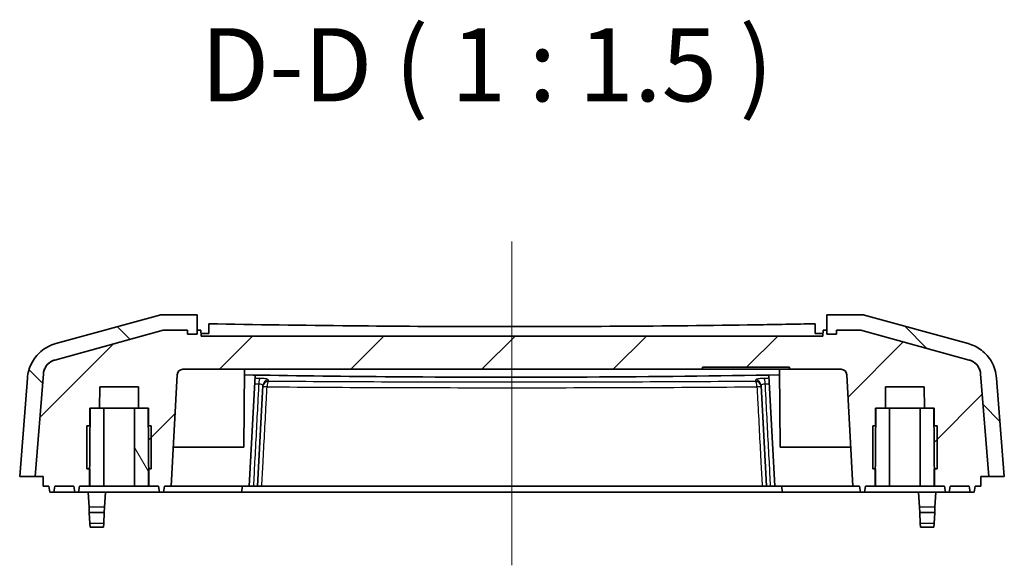
# Model space of a CAD drawing. Units: millimetres. Extents: x 0 to 2180, y 0 to 422.
# Drawn here: x 1122 to 1172, y 81 to 108 of the extents above; entities that cross this region are included whole.
import ezdxf

# ---------------------------------------------------------------- set-up
doc = ezdxf.new("R2010")
doc.units = ezdxf.units.MM
doc.layers.add('Centerline (ISO)', color=7, linetype='Continuous', lineweight=18, true_color=0x80ffff)
doc.layers.add('Hatch (ISO)', color=1, linetype='Continuous', lineweight=18, true_color=0xff0000)
for name, color, linetype, lineweight in [('Symbol (ISO)', 7, 'Continuous', 18), ('Visible (ISO)', 7, 'Continuous', 35), ('Visible Narrow (ISO)', 7, 'Continuous', 25)]:
    doc.layers.add(name, color=color, linetype=linetype, lineweight=lineweight)
doc.styles.add('Note Text (TK)', font='MS PGothic.ttf')
pattern_1 = [(135.0002, (975.75, -12), (-3.36758, -3.36761), [])]

msp = doc.modelspace()

# ---------------------------------------------------------------- hatches: boundary and pattern name
at = {"layer": 'Hatch (ISO)'}
h = msp.add_hatch(dxfattribs=at)
h.set_pattern_fill('ANSI31', color=256, scale=38.1, angle=90.00021, style=0)
h.set_pattern_definition(pattern_1)
edge = h.paths.add_edge_path()
edge.add_spline(control_points=[(1123.1603, 90.3219), (1123.1649, 90.3811), (1123.1762, 90.4397), (1123.2115, 90.5532), (1123.2354, 90.6079), (1123.3172, 90.7495), (1123.3865, 90.8287), (1123.5514, 90.956), (1123.6455, 91.003), (1123.746, 91.0305)], knot_values=[-0.0981728, -0.0981728, -0.0981728, -0.0981728, -0.0803379, -0.0803379, -0.0625031, -0.0625031, -0.0312516, -0.0312516, 0, 0, 0, 0], degree=3, periodic=0)
edge.add_line((1123.746, 91.0305), (1129.2961, 92.5547))
edge.add_line((1129.2961, 92.5547), (1130.544, 92.5547))
edge.add_line((1130.544, 92.5547), (1130.5457, 92.3546))
edge.add_line((1130.5457, 92.3546), (1131.0457, 92.3546))
edge.add_line((1131.0457, 92.3546), (1131.0475, 92.5546))
edge.add_line((1131.0475, 92.5546), (1131.0405, 93.3547))
edge.add_line((1131.0405, 93.3547), (1129.1882, 93.3547))
edge.add_line((1129.1882, 93.3547), (1123.8074, 91.8771))
edge.add_spline(control_points=[(1123.8074, 91.8771), (1123.6641, 91.8377), (1123.5256, 91.7825), (1123.2635, 91.6424), (1123.1406, 91.558), (1122.8313, 91.2903), (1122.6696, 91.083), (1122.4346, 90.6181), (1122.3637, 90.365), (1122.3432, 90.1054)], knot_values=[-0.2454319, -0.2454319, -0.2454319, -0.2454319, -0.2008449, -0.2008449, -0.1562578, -0.1562578, -0.0781289, -0.0781289, 0, 0, 0, 0], degree=3, periodic=0)
edge.add_line((1122.3432, 90.1054), (1121.9457, 85.0547))
edge.add_line((1121.9457, 85.0547), (1122.7457, 85.0547))
edge.add_line((1122.7457, 85.0547), (1123.1603, 90.3219))
h = msp.add_hatch(dxfattribs=at)
h.set_pattern_fill('ANSI31', color=256, scale=38.1, angle=90.00021, style=0)
h.set_pattern_definition(pattern_1)
edge = h.paths.add_edge_path()
edge.add_spline(control_points=[(1170.6455, 91.0305), (1170.7028, 91.0148), (1170.7582, 90.9927), (1170.8631, 90.9367), (1170.9123, 90.9029), (1171.036, 90.7958), (1171.1007, 90.7129), (1171.1947, 90.527), (1171.223, 90.4257), (1171.2312, 90.3219)], knot_values=[-0.0981728, -0.0981728, -0.0981728, -0.0981728, -0.0803379, -0.0803379, -0.0625031, -0.0625031, -0.0312516, -0.0312516, 0, 0, 0, 0], degree=3, periodic=0)
edge.add_line((1171.2312, 90.3219), (1171.6457, 85.0547))
edge.add_line((1171.6457, 85.0547), (1172.4457, 85.0547))
edge.add_line((1172.4457, 85.0547), (1172.0482, 90.1054))
edge.add_spline(control_points=[(1172.0482, 90.1054), (1172.0366, 90.2535), (1172.0084, 90.3999), (1171.9202, 90.6838), (1171.8605, 90.8204), (1171.6558, 91.1746), (1171.4827, 91.3724), (1171.0704, 91.6907), (1170.8352, 91.8081), (1170.584, 91.8771)], knot_values=[-0.2454319, -0.2454319, -0.2454319, -0.2454319, -0.2008449, -0.2008449, -0.1562578, -0.1562578, -0.0781289, -0.0781289, 0, 0, 0, 0], degree=3, periodic=0)
edge.add_line((1170.584, 91.8771), (1165.2033, 93.3547))
edge.add_line((1165.2033, 93.3547), (1163.351, 93.3547))
edge.add_line((1163.351, 93.3547), (1163.344, 92.5546))
edge.add_line((1163.344, 92.5546), (1163.3457, 92.3546))
edge.add_line((1163.3457, 92.3546), (1163.8457, 92.3546))
edge.add_line((1163.8457, 92.3546), (1163.8475, 92.5547))
edge.add_line((1163.8475, 92.5547), (1165.0954, 92.5547))
edge.add_line((1165.0954, 92.5547), (1170.6455, 91.0305))
h = msp.add_hatch(dxfattribs=at)
h.set_pattern_fill('ANSI31', color=256, scale=38.1, style=0)
h.set_pattern_definition([(45, (975.75, -12), (-3.3676, 3.3676), [])])
edge = h.paths.add_edge_path()
edge.add_line((1166.3553, 89.6547), (1168.3361, 89.6547))
edge.add_line((1168.3361, 89.6547), (1168.3457, 88.5547))
edge.add_line((1168.3457, 88.5547), (1168.8358, 88.5547))
edge.add_line((1168.8358, 88.5547), (1168.8707, 84.5547))
edge.add_line((1168.8707, 84.5547), (1169.3707, 84.5547))
edge.add_line((1169.3707, 84.5547), (1169.4236, 84.2547))
edge.add_line((1169.4236, 84.2547), (1169.6178, 84.2547))
edge.add_line((1169.6178, 84.2547), (1169.6707, 84.5547))
edge.add_line((1169.6707, 84.5547), (1170.6457, 84.5547))
edge.add_line((1170.6457, 84.5547), (1170.6986, 84.2547))
edge.add_line((1170.6986, 84.2547), (1170.8928, 84.2547))
edge.add_line((1170.8928, 84.2547), (1170.9457, 84.5547))
edge.add_line((1170.9457, 84.5547), (1171.2414, 84.5547))
edge.add_line((1171.2414, 84.5547), (1171.2457, 85.0547))
edge.add_line((1171.2457, 85.0547), (1171.6457, 85.0547))
edge.add_line((1171.6457, 85.0547), (1171.2312, 90.3219))
edge.add_spline(control_points=[(1171.2312, 90.3219), (1171.2265, 90.3811), (1171.2153, 90.4397), (1171.18, 90.5532), (1171.1561, 90.6079), (1171.0742, 90.7495), (1171.005, 90.8287), (1170.8401, 90.956), (1170.746, 91.003), (1170.6455, 91.0305)], knot_values=[-0.0981728, -0.0981728, -0.0981728, -0.0981728, -0.0803379, -0.0803379, -0.0625031, -0.0625031, -0.0312516, -0.0312516, 0, 0, 0, 0], degree=3, periodic=0)
edge.add_line((1170.6455, 91.0305), (1165.0954, 92.5547))
edge.add_line((1165.0954, 92.5547), (1163.8475, 92.5547))
edge.add_line((1163.8475, 92.5547), (1163.8457, 92.3546))
edge.add_line((1163.8457, 92.3546), (1163.3457, 92.3546))
edge.add_line((1163.3457, 92.3546), (1163.344, 92.5546))
edge.add_line((1163.344, 92.5546), (1163.1562, 92.5546))
edge.add_line((1163.1562, 92.5546), (1163.1457, 92.2547))
edge.add_line((1163.1457, 92.2547), (1131.2457, 92.2547))
edge.add_line((1131.2457, 92.2547), (1131.2353, 92.5546))
edge.add_line((1131.2353, 92.5546), (1131.0475, 92.5546))
edge.add_line((1131.0475, 92.5546), (1131.0457, 92.3546))
edge.add_line((1131.0457, 92.3546), (1130.5457, 92.3546))
edge.add_line((1130.5457, 92.3546), (1130.544, 92.5547))
edge.add_line((1130.544, 92.5547), (1129.2961, 92.5547))
edge.add_line((1129.2961, 92.5547), (1123.746, 91.0305))
edge.add_spline(control_points=[(1123.746, 91.0305), (1123.6886, 91.0148), (1123.6332, 90.9927), (1123.5284, 90.9367), (1123.4792, 90.9029), (1123.3555, 90.7958), (1123.2908, 90.7129), (1123.1968, 90.527), (1123.1684, 90.4257), (1123.1603, 90.3219)], knot_values=[-0.0981728, -0.0981728, -0.0981728, -0.0981728, -0.0803379, -0.0803379, -0.0625031, -0.0625031, -0.0312516, -0.0312516, 0, 0, 0, 0], degree=3, periodic=0)
edge.add_line((1123.1603, 90.3219), (1122.7457, 85.0547))
edge.add_line((1122.7457, 85.0547), (1123.1457, 85.0547))
edge.add_line((1123.1457, 85.0547), (1123.1501, 84.5547))
edge.add_line((1123.1501, 84.5547), (1123.4457, 84.5547))
edge.add_line((1123.4457, 84.5547), (1123.4986, 84.2547))
edge.add_line((1123.4986, 84.2547), (1123.6928, 84.2547))
edge.add_line((1123.6928, 84.2547), (1123.7457, 84.5547))
edge.add_line((1123.7457, 84.5547), (1124.7207, 84.5547))
edge.add_line((1124.7207, 84.5547), (1124.7736, 84.2547))
edge.add_line((1124.7736, 84.2547), (1124.9678, 84.2547))
edge.add_line((1124.9678, 84.2547), (1125.0207, 84.5547))
edge.add_line((1125.0207, 84.5547), (1125.5207, 84.5547))
edge.add_line((1125.5207, 84.5547), (1125.5556, 88.5547))
edge.add_line((1125.5556, 88.5547), (1126.0457, 88.5547))
edge.add_line((1126.0457, 88.5547), (1126.0553, 89.6547))
edge.add_line((1126.0553, 89.6547), (1128.0361, 89.6547))
edge.add_line((1128.0361, 89.6547), (1128.0457, 88.5547))
edge.add_line((1128.0457, 88.5547), (1128.5358, 88.5547))
edge.add_line((1128.5358, 88.5547), (1128.5707, 84.5547))
edge.add_line((1128.5707, 84.5547), (1129.0707, 84.5547))
edge.add_line((1129.0707, 84.5547), (1129.1236, 84.2547))
edge.add_line((1129.1236, 84.2547), (1129.3178, 84.2547))
edge.add_line((1129.3178, 84.2547), (1129.3707, 84.5547))
edge.add_line((1129.3707, 84.5547), (1129.7207, 84.5547))
edge.add_line((1129.7207, 84.5547), (1130.0203, 90.2704))
edge.add_ellipse((1130.3199, 90.2547), major_axis=(0.3, 0), ratio=1, start_angle=90, end_angle=177, ccw=False)
edge.add_line((1130.3199, 90.5547), (1156.9597, 90.5547))
edge.add_line((1156.9597, 90.5547), (1156.9597, 90.6547))
edge.add_line((1156.9597, 90.6547), (1161.4318, 90.6547))
edge.add_line((1161.4318, 90.6547), (1161.4318, 90.5547))
edge.add_line((1161.4318, 90.5547), (1164.0716, 90.5547))
edge.add_ellipse((1164.0716, 90.2547), major_axis=(-0.3, 0), ratio=1, start_angle=183, end_angle=270, ccw=False)
edge.add_line((1164.3712, 90.2704), (1164.6707, 84.5547))
edge.add_line((1164.6707, 84.5547), (1165.0207, 84.5547))
edge.add_line((1165.0207, 84.5547), (1165.0736, 84.2547))
edge.add_line((1165.0736, 84.2547), (1165.2678, 84.2547))
edge.add_line((1165.2678, 84.2547), (1165.3207, 84.5547))
edge.add_line((1165.3207, 84.5547), (1165.8207, 84.5547))
edge.add_line((1165.8207, 84.5547), (1165.8556, 88.5547))
edge.add_line((1165.8556, 88.5547), (1166.3457, 88.5547))
edge.add_line((1166.3457, 88.5547), (1166.3553, 89.6547))
h = msp.add_hatch(dxfattribs=at)
h.set_pattern_fill('ANSI31', color=256, scale=38.1, angle=75.00018, style=0)
h.set_pattern_definition([(120.0002, (975.75, -12), (-4.12444, -2.38126), [])])
h.paths.add_polyline_path([(1127.8292, 88.5547), (1127.8292, 84.5547), (1128.5457, 84.5547), (1128.5457, 85.4547), (1128.5629, 85.4547), (1128.6957, 85.4547), (1128.6957, 87.6547), (1128.5457, 87.6547), (1128.5457, 88.5547), (1128.5358, 88.5547), (1128.0457, 88.5547)])

# ---------------------------------------------------------------- linework, layer by layer
at = {"layer": 'Centerline (ISO)', "linetype": 'Continuous'}
msp.add_line((1147.1957, 97.1047), (1147.1957, 80.5047), dxfattribs=at)
at = {"layer": 'Visible (ISO)'}
for p, q in [((1129.1882, 93.3547), (1123.8074, 91.8771)), ((1129.149, 93.3439), (1129.1879, 93.3547)), ((1129.1879, 93.3547), (1129.1883, 93.3547)), ((1131.0405, 93.3547), (1129.1882, 93.3547)), ((1131.0475, 92.5546), (1131.0405, 93.3547)), ((1163.351, 93.3547), (1163.344, 92.5546)), ((1165.2033, 93.3547), (1163.351, 93.3547)), ((1165.2035, 93.3547), (1165.2032, 93.3547)), ((1170.584, 91.8771), (1165.2033, 93.3547)), ((1165.2425, 93.3439), (1165.2035, 93.3547)), ((1129.2961, 92.5547), (1123.746, 91.0305)), ((1123.746, 91.0305), (1129.2961, 92.5547)), ((1130.544, 92.5547), (1129.2961, 92.5547)), ((1129.2961, 92.5547), (1130.544, 92.5547)), ((1130.5457, 92.3546), (1130.544, 92.5547)), ((1130.544, 92.5547), (1130.5457, 92.3546)), ((1131.0475, 92.5546), (1131.0457, 92.3546)), ((1131.0457, 92.3546), (1131.0475, 92.5546)), ((1131.2353, 92.5546), (1131.0475, 92.5546)), ((1131.2457, 92.2547), (1131.2353, 92.5546)), ((1163.1562, 92.5546), (1163.1457, 92.2547)), ((1163.344, 92.5546), (1163.1562, 92.5546)), ((1163.3457, 92.3546), (1163.344, 92.5546)), ((1163.344, 92.5546), (1163.3457, 92.3546)), ((1163.8475, 92.5547), (1163.8457, 92.3546)), ((1163.8457, 92.3546), (1163.8475, 92.5547)), ((1165.0954, 92.5547), (1163.8475, 92.5547)), ((1163.8475, 92.5547), (1165.0954, 92.5547)), ((1170.6455, 91.0305), (1165.0954, 92.5547)), ((1165.0954, 92.5547), (1170.6455, 91.0305)), ((1163.1457, 92.2547), (1131.2457, 92.2547)), ((1130.3199, 90.5547), (1156.9597, 90.5547)), ((1133.4457, 86.5547), (1133.4806, 90.5547)), ((1156.9597, 90.5547), (1156.9597, 90.6547)), ((1156.9597, 90.6547), (1161.4318, 90.6547)), ((1161.4318, 90.5547), (1156.9597, 90.5547)), ((1160.9457, 86.5547), (1160.9108, 90.5547)), ((1161.4318, 90.6547), (1161.4318, 90.5547)), ((1161.4318, 90.5547), (1164.0716, 90.5547)), ((1122.3432, 90.1054), (1121.9457, 85.0547)), ((1123.1603, 90.3219), (1122.7457, 85.0547)), ((1122.7457, 85.0547), (1123.1603, 90.3219)), ((1129.7207, 84.5547), (1130.0203, 90.2704)), ((1133.7207, 84.5547), (1134.0172, 90.2106)), ((1160.6707, 84.5547), (1160.3743, 90.2106)), ((1164.3712, 90.2704), (1164.6707, 84.5547)), ((1171.6457, 85.0547), (1171.2312, 90.3219)), ((1171.2312, 90.3219), (1171.6457, 85.0547)), ((1172.4457, 85.0547), (1172.0482, 90.1054)), ((1126.0457, 88.5547), (1126.0553, 89.6547)), ((1126.0553, 89.6547), (1128.0361, 89.6547)), ((1128.0361, 89.6547), (1128.0457, 88.5547)), ((1134.1457, 84.5547), (1134.4166, 89.7231)), ((1159.9749, 89.7231), (1160.2457, 84.5547)), ((1166.3457, 88.5547), (1166.3553, 89.6547)), ((1166.3553, 89.6547), (1168.3361, 89.6547)), ((1168.3361, 89.6547), (1168.3457, 88.5547)), ((1125.5207, 84.5547), (1125.5556, 88.5547)), ((1126.2622, 88.5547), (1125.5457, 88.5547)), ((1125.5457, 88.5547), (1125.5457, 87.6547)), ((1125.5556, 88.5547), (1126.0457, 88.5547)), ((1126.2622, 84.5547), (1126.2622, 88.5547)), ((1126.2622, 88.5547), (1127.8292, 88.5547)), ((1127.8292, 88.5547), (1127.8292, 84.5547)), ((1128.5457, 88.5547), (1127.8292, 88.5547)), ((1128.0457, 88.5547), (1128.5358, 88.5547)), ((1128.5358, 88.5547), (1128.5707, 84.5547)), ((1128.5457, 87.6547), (1128.5457, 88.5547)), ((1165.8207, 84.5547), (1165.8556, 88.5547)), ((1166.5622, 88.5547), (1165.8457, 88.5547)), ((1165.8457, 88.5547), (1165.8457, 87.6547)), ((1165.8556, 88.5547), (1166.3457, 88.5547)), ((1166.5622, 84.5547), (1166.5622, 88.5547)), ((1166.5622, 88.5547), (1168.1292, 88.5547)), ((1168.1292, 88.5547), (1168.1292, 84.5547)), ((1168.8457, 88.5547), (1168.1292, 88.5547)), ((1168.3457, 88.5547), (1168.8358, 88.5547)), ((1168.8358, 88.5547), (1168.8707, 84.5547)), ((1168.8457, 87.6547), (1168.8457, 88.5547)), ((1125.5457, 87.6547), (1125.3957, 87.6547)), ((1125.3957, 87.6547), (1125.3957, 85.4547)), ((1128.6957, 87.6547), (1128.5457, 87.6547)), ((1128.6957, 85.4547), (1128.6957, 87.6547)), ((1165.8457, 87.6547), (1165.6957, 87.6547)), ((1165.6957, 87.6547), (1165.6957, 85.4547)), ((1168.9957, 87.6547), (1168.8457, 87.6547)), ((1168.9957, 85.4547), (1168.9957, 87.6547)), ((1133.4457, 86.5547), (1129.8256, 86.5547)), ((1164.5659, 86.5547), (1160.9457, 86.5547)), ((1125.3957, 85.4547), (1125.5457, 85.4547)), ((1125.5457, 85.4547), (1125.5457, 84.5547)), ((1128.5457, 84.5547), (1128.5457, 85.4547)), ((1128.5457, 85.4547), (1128.6957, 85.4547)), ((1165.6957, 85.4547), (1165.8457, 85.4547)), ((1165.8457, 85.4547), (1165.8457, 84.5547)), ((1168.8457, 84.5547), (1168.8457, 85.4547)), ((1168.8457, 85.4547), (1168.9957, 85.4547)), ((1121.9457, 85.0547), (1122.7457, 85.0547)), ((1122.7457, 85.0547), (1123.1457, 85.0547)), ((1123.1457, 85.0547), (1123.1501, 84.5547)), ((1171.2414, 84.5547), (1171.2457, 85.0547)), ((1171.2457, 85.0547), (1171.6457, 85.0547)), ((1171.6457, 85.0547), (1172.4457, 85.0547)), ((1123.1501, 84.5547), (1123.4457, 84.5547)), ((1123.4457, 84.5547), (1123.4986, 84.2547)), ((1123.6928, 84.2547), (1123.7457, 84.5547)), ((1123.7457, 84.5547), (1124.7207, 84.5547)), ((1124.7207, 84.5547), (1124.7736, 84.2547)), ((1124.9678, 84.2547), (1125.0207, 84.5547)), ((1125.0207, 84.5547), (1125.5207, 84.5547)), ((1125.5457, 84.5547), (1125.5207, 84.5547)), ((1125.5457, 84.5547), (1126.2622, 84.5547)), ((1127.8292, 84.5547), (1126.2622, 84.5547)), ((1127.8292, 84.5547), (1128.5457, 84.5547)), ((1128.5707, 84.5547), (1128.5457, 84.5547)), ((1128.5707, 84.5547), (1129.0707, 84.5547)), ((1129.0707, 84.5547), (1129.1236, 84.2547)), ((1129.3178, 84.2547), (1129.3707, 84.5547)), ((1129.3707, 84.5547), (1129.7207, 84.5547)), ((1133.7207, 84.5547), (1129.7207, 84.5547)), ((1133.3178, 84.2547), (1133.3707, 84.5547)), ((1133.9312, 84.5547), (1133.7207, 84.5547)), ((1133.9312, 84.5547), (1134.1457, 84.5547)), ((1134.1457, 84.5547), (1134.3644, 84.5547)), ((1160.0271, 84.5547), (1134.3644, 84.5547)), ((1160.0271, 84.5547), (1160.2457, 84.5547)), ((1160.2457, 84.5547), (1160.4602, 84.5547)), ((1160.6707, 84.5547), (1160.4602, 84.5547)), ((1164.6707, 84.5547), (1160.6707, 84.5547)), ((1161.0736, 84.2547), (1161.0207, 84.5547)), ((1164.6707, 84.5547), (1165.0207, 84.5547)), ((1165.0207, 84.5547), (1165.0736, 84.2547)), ((1165.2678, 84.2547), (1165.3207, 84.5547)), ((1165.3207, 84.5547), (1165.8207, 84.5547)), ((1165.8457, 84.5547), (1165.8207, 84.5547)), ((1165.8457, 84.5547), (1166.5622, 84.5547)), ((1168.1292, 84.5547), (1166.5622, 84.5547)), ((1168.1292, 84.5547), (1168.8457, 84.5547)), ((1168.8707, 84.5547), (1168.8457, 84.5547)), ((1168.8707, 84.5547), (1169.3707, 84.5547)), ((1169.3707, 84.5547), (1169.4236, 84.2547)), ((1169.6178, 84.2547), (1169.6707, 84.5547)), ((1169.6707, 84.5547), (1170.6457, 84.5547)), ((1170.6457, 84.5547), (1170.6986, 84.2547)), ((1170.8928, 84.2547), (1170.9457, 84.5547)), ((1170.9457, 84.5547), (1171.2414, 84.5547)), ((1123.4986, 84.2547), (1123.6928, 84.2547)), ((1123.6928, 84.2547), (1123.6961, 84.2547)), ((1123.6961, 84.2547), (1124.7736, 84.2547)), ((1124.7736, 84.2547), (1124.9678, 84.2547)), ((1124.9678, 84.2547), (1129.1236, 84.2547)), ((1125.4615, 84.2547), (1125.5016, 83.489)), ((1126.3401, 84.2547), (1126.2999, 83.489)), ((1129.1236, 84.2547), (1129.3178, 84.2547)), ((1129.3178, 84.2547), (1133.3178, 84.2547)), ((1133.3178, 84.2547), (1161.0736, 84.2547)), ((1161.0736, 84.2547), (1165.0736, 84.2547)), ((1165.0736, 84.2547), (1165.2678, 84.2547)), ((1165.2678, 84.2547), (1169.4236, 84.2547)), ((1168.0514, 84.2547), (1168.0915, 83.489)), ((1168.93, 84.2547), (1168.8899, 83.489)), ((1169.4236, 84.2547), (1169.6178, 84.2547)), ((1169.6178, 84.2547), (1170.6954, 84.2547)), ((1170.6954, 84.2547), (1170.6986, 84.2547)), ((1170.6986, 84.2547), (1170.8928, 84.2547)), ((1125.5165, 83.2047), (1125.5016, 83.489)), ((1126.2999, 83.489), (1126.285, 83.2047)), ((1168.1064, 83.2047), (1168.0915, 83.489)), ((1168.8899, 83.489), (1168.875, 83.2047)), ((1125.5165, 83.2047), (1126.285, 83.2047)), ((1125.5165, 83.2047), (1125.5459, 82.6442)), ((1126.285, 83.2047), (1126.2557, 82.6442)), ((1168.1064, 83.2047), (1168.875, 83.2047)), ((1168.1064, 83.2047), (1168.1358, 82.6442)), ((1168.875, 83.2047), (1168.8456, 82.6442)), ((1125.5558, 82.4547), (1125.5459, 82.6442)), ((1125.5558, 82.4547), (1126.2457, 82.4547)), ((1126.2557, 82.6442), (1126.2457, 82.4547)), ((1168.1457, 82.4547), (1168.1358, 82.6442)), ((1168.1457, 82.4547), (1168.8357, 82.4547)), ((1168.8456, 82.6442), (1168.8357, 82.4547))]:
    msp.add_line(p, q, dxfattribs=at)
for centre, start, end in [((1130.3199, 90.2547), 90, 177), ((1164.0716, 90.2547), 3, 90)]:
    msp.add_arc(centre, 0.3, start, end, dxfattribs=at)
for points in [[(1131.6501, 92.8867), (1131.6487, 92.7201), (1131.6472, 92.5535), (1131.6457, 92.3869)], [(1162.7457, 92.3869), (1162.7443, 92.5535), (1162.7428, 92.7201), (1162.7414, 92.8867)], [(1131.6457, 92.3869), (1131.5104, 92.3894), (1131.3755, 92.392), (1131.2409, 92.3945)], [(1163.1506, 92.3945), (1163.016, 92.392), (1162.8811, 92.3894), (1162.7457, 92.3869)], [(1134.0172, 90.2106), (1134.0181, 90.2282), (1134.021, 90.2443), (1134.0249, 90.2587)], [(1160.3667, 90.2587), (1160.3706, 90.2442), (1160.3734, 90.2278), (1160.3743, 90.2106)]]:
    msp.add_open_spline(points, degree=3, dxfattribs=at)
for points, knots in [([(1162.7414, 92.8867), (1161.7499, 92.8684), (1160.7393, 92.8512), (1157.4144, 92.8011), (1155.0444, 92.7751), (1148.0921, 92.7304), (1143.4674, 92.7382), (1136.4616, 92.8069), (1134.0039, 92.8432), (1131.6501, 92.8867)], [-3.4790824, -3.4790824, -3.4790824, -3.4790824, -3.1527987, -3.1527987, -2.4226159, -2.4226159, -1.0457305, -1.0457305, -0.2702637, -0.2702637, -0.2702637, -0.2702637]), ([(1131.0457, 92.3546), (1131.0291, 92.3546), (1130.8622, 92.3546), (1130.7791, 92.3546), (1130.5962, 92.3546), (1130.5457, 92.3546)], [-0.075568028, -0.075568028, -0.075568028, -0.075568028, -0.015143908, -0.015143908, 0, 0, 0, 0]), ([(1130.5457, 92.3546), (1130.5962, 92.3546), (1130.7791, 92.3546), (1130.8622, 92.3546), (1131.0291, 92.3546), (1131.0457, 92.3546)], [-0.0062533696, -0.0062533696, -0.0062533696, -0.0062533696, -0.0050001881, -0.0050001881, 0, 0, 0, 0]), ([(1163.8457, 92.3546), (1163.7953, 92.3546), (1163.6124, 92.3546), (1163.5293, 92.3546), (1163.3624, 92.3546), (1163.3457, 92.3546)], [-0.0062533696, -0.0062533696, -0.0062533696, -0.0062533696, -0.0050001881, -0.0050001881, 0, 0, 0, 0]), ([(1163.3457, 92.3546), (1163.3624, 92.3546), (1163.5293, 92.3546), (1163.6124, 92.3546), (1163.7953, 92.3546), (1163.8457, 92.3546)], [-0.075568028, -0.075568028, -0.075568028, -0.075568028, -0.015143908, -0.015143908, 0, 0, 0, 0]), ([(1123.8074, 91.8771), (1123.6641, 91.8377), (1123.5256, 91.7825), (1123.2635, 91.6424), (1123.1406, 91.558), (1122.8313, 91.2903), (1122.6696, 91.083), (1122.4346, 90.6181), (1122.3637, 90.365), (1122.3432, 90.1054)], [-0.24543192, -0.24543192, -0.24543192, -0.24543192, -0.20084486, -0.20084486, -0.15625779, -0.15625779, -0.07812889, -0.07812889, 0, 0, 0, 0]), ([(1172.0482, 90.1054), (1172.0366, 90.2535), (1172.0084, 90.3999), (1171.9202, 90.6838), (1171.8605, 90.8204), (1171.6558, 91.1746), (1171.4827, 91.3724), (1171.0704, 91.6907), (1170.8352, 91.8081), (1170.584, 91.8771)], [-0.24543192, -0.24543192, -0.24543192, -0.24543192, -0.20084486, -0.20084486, -0.15625779, -0.15625779, -0.07812889, -0.07812889, 0, 0, 0, 0]), ([(1123.746, 91.0305), (1123.6886, 91.0148), (1123.6332, 90.9927), (1123.5284, 90.9367), (1123.4792, 90.9029), (1123.3555, 90.7958), (1123.2908, 90.7129), (1123.1968, 90.527), (1123.1684, 90.4257), (1123.1603, 90.3219)], [-0.09817277, -0.09817277, -0.09817277, -0.09817277, -0.080337943, -0.080337943, -0.062503116, -0.062503116, -0.031251558, -0.031251558, 0, 0, 0, 0]), ([(1123.1603, 90.3219), (1123.1649, 90.3811), (1123.1762, 90.4397), (1123.2115, 90.5532), (1123.2354, 90.6079), (1123.3172, 90.7495), (1123.3865, 90.8287), (1123.5514, 90.956), (1123.6455, 91.003), (1123.746, 91.0305)], [-0.09817277, -0.09817277, -0.09817277, -0.09817277, -0.080337943, -0.080337943, -0.062503116, -0.062503116, -0.031251558, -0.031251558, 0, 0, 0, 0]), ([(1171.2312, 90.3219), (1171.2265, 90.3811), (1171.2153, 90.4397), (1171.18, 90.5532), (1171.1561, 90.6079), (1171.0742, 90.7495), (1171.005, 90.8287), (1170.8401, 90.956), (1170.746, 91.003), (1170.6455, 91.0305)], [-0.09817277, -0.09817277, -0.09817277, -0.09817277, -0.080337943, -0.080337943, -0.062503116, -0.062503116, -0.031251558, -0.031251558, 0, 0, 0, 0]), ([(1170.6455, 91.0305), (1170.7028, 91.0148), (1170.7582, 90.9927), (1170.8631, 90.9367), (1170.9123, 90.9029), (1171.036, 90.7958), (1171.1007, 90.7129), (1171.1947, 90.527), (1171.223, 90.4257), (1171.2312, 90.3219)], [-0.09817277, -0.09817277, -0.09817277, -0.09817277, -0.080337943, -0.080337943, -0.062503116, -0.062503116, -0.031251558, -0.031251558, 0, 0, 0, 0]), ([(1160.9133, 90.2683), (1157.741, 90.2116), (1154.4247, 90.1744), (1147.5935, 90.1423), (1144.1081, 90.1479), (1138.2251, 90.1952), (1135.8117, 90.2266), (1133.4781, 90.2683)], [0.0894009, 0.0894009, 0.0894009, 0.0894009, 1.1073832, 1.1073832, 2.1489922, 2.1489922, 2.8976707, 2.8976707, 2.8976707, 2.8976707])]:
    msp.add_open_spline(points, degree=3, knots=knots, dxfattribs=at)
at = {"layer": 'Visible Narrow (ISO)'}
for p, q in [((1123.749, 84.5547), (1123.6961, 84.2547)), ((1170.6425, 84.5547), (1170.6954, 84.2547)), ((1126.2999, 83.489), (1125.5016, 83.489)), ((1168.8899, 83.489), (1168.0915, 83.489)), ((1126.2557, 82.6442), (1125.5459, 82.6442)), ((1168.8456, 82.6442), (1168.1358, 82.6442))]:
    msp.add_line(p, q, dxfattribs=at)
for centre, major_axis, ratio, start_param, end_param in [((1134.2891, 89.7909), (0.0031, 0.3), 0.2803015, 0.1767024, 1.5213152), ((1134.7126, 89.6392), (-0.2996, 0.0157), 0.9839445, 4.8052804, 6.2831853), ((1134.7162, 89.7074), (-0.2996, 0.0157), 0.9847212, 4.8036368, 6.2831853), ((1134.7126, 89.6392), (0.0024, 0.3), 0.2663529, 0.1854262, 1.5205346), ((1159.6753, 89.7074), (0.2996, 0.0157), 0.9847212, 0, 1.4795485), ((1159.6789, 89.6392), (-0.0024, 0.3), 0.2663529, 4.7626507, 6.0977591), ((1159.6789, 89.6392), (0.2996, 0.0157), 0.9839445, 0, 1.4779049), ((1160.1024, 89.7909), (-0.0031, 0.3), 0.2803015, 4.7618701, 6.1064829), ((1134.7126, 89.6392), (-0.2996, 0.0157), 0.0398197, 4.9836923, 6.2831853), ((1159.6789, 89.6392), (0.2996, 0.0157), 0.0398197, 0, 1.299493)]:
    msp.add_ellipse(centre, major_axis=major_axis, ratio=ratio, start_param=start_param, end_param=end_param, dxfattribs=at)
for points, knots in [([(1134.0021, 90.259), (1134.0127, 90.2437), (1134.0178, 90.228), (1134.0172, 90.2115), (1134.0172, 90.211), (1134.0172, 90.2106)], [0.309096296, 0.309096296, 0.309096296, 0.309096296, 0.343792064, 0.343792064, 0.344700675, 0.344700675, 0.344700675, 0.344700675]), ([(1134.7043, 90.0027), (1134.7055, 90.0231), (1134.6728, 90.0421), (1134.5632, 90.0674), (1134.5001, 90.0757), (1134.38, 90.0839), (1134.3297, 90.0858), (1134.2773, 90.0863)], [0, 0, 0, 0, 0.035203489, 0.035203489, 0.061393419, 0.061393419, 0.077762125, 0.077762125, 0.077762125, 0.077762125]), ([(1134.7002, 89.9342), (1134.7009, 89.9457), (1134.7016, 89.9572), (1134.7029, 89.98), (1134.7036, 89.9914), (1134.7043, 90.0027)], [0, 0, 0, 0, 0.019375426, 0.019375426, 0.038750851, 0.038750851, 0.038750851, 0.038750851]), ([(1159.6913, 89.9342), (1155.6271, 89.9026), (1151.4116, 89.89), (1142.9799, 89.89), (1138.7644, 89.9026), (1134.7002, 89.9342)], [0, 0, 0, 0, 1.2635704, 1.2635704, 2.5271409, 2.5271409, 2.5271409, 2.5271409]), ([(1160.1142, 90.0863), (1160.0213, 90.0854), (1159.9355, 90.0802), (1159.7953, 90.0621), (1159.7423, 90.049), (1159.6953, 90.0241), (1159.6865, 90.0136), (1159.6872, 90.0027)], [0, 0, 0, 0, 0.028982706, 0.028982706, 0.059000791, 0.059000791, 0.077762094, 0.077762094, 0.077762094, 0.077762094]), ([(1159.6872, 90.0027), (1159.6879, 89.9914), (1159.6885, 89.98), (1159.6899, 89.9572), (1159.6906, 89.9457), (1159.6913, 89.9342)], [0, 0, 0, 0, 0.019375426, 0.019375426, 0.038750851, 0.038750851, 0.038750851, 0.038750851]), ([(1160.3744, 90.2106), (1160.3737, 90.2237), (1160.3766, 90.2366), (1160.3849, 90.2525), (1160.3868, 90.2558), (1160.3891, 90.2591)], [0.258821512, 0.258821512, 0.258821512, 0.258821512, 0.28703342, 0.28703342, 0.294425891, 0.294425891, 0.294425891, 0.294425891]), ([(1134.2052, 89.8066), (1134.1886, 89.4884), (1134.172, 89.1701), (1134.1292, 88.3491), (1134.103, 87.8464), (1134.0767, 87.3436), (1134.0498, 86.8277), (1134.0229, 86.3119), (1133.9744, 85.3823), (1133.9528, 84.9685), (1133.9312, 84.5547)], [-0.55698385, -0.55698385, -0.55698385, -0.55698385, -0.46131574, -0.46131574, -0.31015598, -0.31015598, -0.31015598, -0.15507799, -0.15507799, -0.03067204, -0.03067204, -0.03067204, -0.03067204]), ([(1134.2052, 89.8066), (1134.2314, 89.8071), (1134.2566, 89.8061), (1134.3164, 89.7996), (1134.3478, 89.7917), (1134.402, 89.7661), (1134.4178, 89.7458), (1134.4166, 89.7231)], [-0.077762125, -0.077762125, -0.077762125, -0.077762125, -0.061393419, -0.061393419, -0.035203489, -0.035203489, 0, 0, 0, 0]), ([(1134.3644, 84.5547), (1134.3852, 84.9498), (1134.406, 85.345), (1134.4529, 86.2354), (1134.479, 86.7308), (1134.5051, 87.2261), (1134.5321, 87.739), (1134.5591, 88.2518), (1134.6017, 89.0614), (1134.6173, 89.3582), (1134.6329, 89.6549)], [0.03012647, 0.03012647, 0.03012647, 0.03012647, 0.14892409, 0.14892409, 0.29784819, 0.29784819, 0.29784819, 0.45203526, 0.45203526, 0.54125214, 0.54125214, 0.54125214, 0.54125214]), ([(1134.6329, 89.6549), (1138.7185, 89.6229), (1142.957, 89.6101), (1151.4345, 89.6101), (1155.673, 89.6229), (1159.7585, 89.6549)], [-2.5271409, -2.5271409, -2.5271409, -2.5271409, -1.2635704, -1.2635704, 0, 0, 0, 0]), ([(1159.7585, 89.6549), (1159.7742, 89.3579), (1159.7898, 89.0609), (1159.8332, 88.2378), (1159.8609, 87.7116), (1159.8886, 87.1854), (1159.9143, 86.6969), (1159.94, 86.2085), (1159.9862, 85.3316), (1160.0066, 84.9431), (1160.0271, 84.5547)], [-0.54119046, -0.54119046, -0.54119046, -0.54119046, -0.45190061, -0.45190061, -0.29370262, -0.29370262, -0.29370262, -0.14685131, -0.14685131, -0.0300648, -0.0300648, -0.0300648, -0.0300648]), ([(1159.9749, 89.7231), (1159.9742, 89.7352), (1159.9784, 89.7466), (1160.0012, 89.7732), (1160.0273, 89.7866), (1160.097, 89.8036), (1160.1398, 89.8075), (1160.1863, 89.8066)], [-0.077762094, -0.077762094, -0.077762094, -0.077762094, -0.059000791, -0.059000791, -0.028982706, -0.028982706, 0, 0, 0, 0]), ([(1160.4602, 84.5547), (1160.4387, 84.9666), (1160.4173, 85.3785), (1160.369, 86.3037), (1160.3422, 86.8169), (1160.3154, 87.3302), (1160.2891, 87.8358), (1160.2627, 88.3414), (1160.2196, 89.1669), (1160.2029, 89.4867), (1160.1863, 89.8066)], [-0.58216657, -0.58216657, -0.58216657, -0.58216657, -0.45832887, -0.45832887, -0.30402564, -0.30402564, -0.30402564, -0.15201282, -0.15201282, -0.05585476, -0.05585476, -0.05585476, -0.05585476])]:
    msp.add_open_spline(points, degree=3, knots=knots, dxfattribs=at)
for points in [[(1134.2773, 90.0863), (1134.1884, 90.0872), (1134.0995, 90.0882), (1134.0108, 90.0891)], [(1160.3807, 90.0891), (1160.2919, 90.0882), (1160.2031, 90.0872), (1160.1142, 90.0863)], [(1133.9961, 89.8087), (1134.0658, 89.808), (1134.1355, 89.8073), (1134.2052, 89.8066)], [(1160.1863, 89.8066), (1160.256, 89.8073), (1160.3257, 89.808), (1160.3954, 89.8087)]]:
    msp.add_open_spline(points, degree=3, dxfattribs=at)

# ---------------------------------------------------------------- texts
at = {"layer": 'Symbol (ISO)', "color": 7, "insert": (1131.2222, 103.1217), "char_height": 3.75, "attachment_point": 7, "style": 'Note Text (TK)'}
msp.add_mtext('D-D ( 1 : 1.5 )', dxfattribs=at)

doc.saveas('drawing.dxf')
